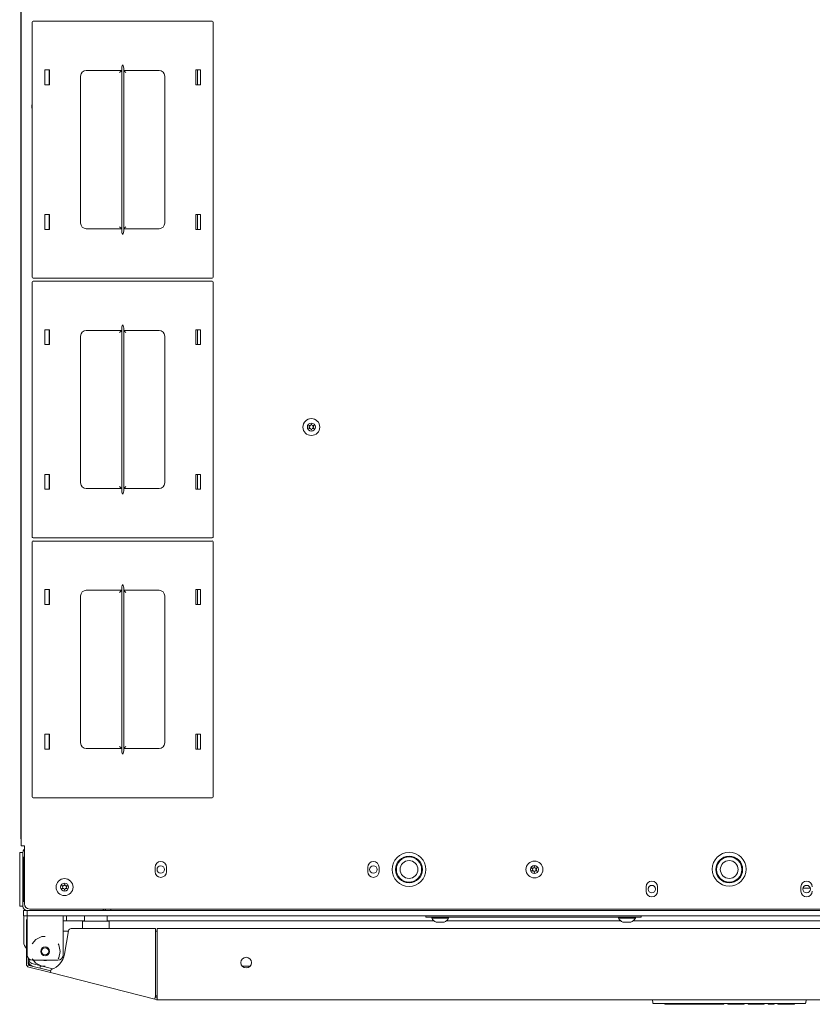
# Model space of a CAD drawing. Units: inches. Extents: x 111 to 391, y 29 to 248.
# Drawn here: x 202 to 220, y 203 to 225 of the extents above; entities that cross this region are included whole.
import ezdxf

# ---------------------------------------------------------------- set-up
doc = ezdxf.new("R2010")
doc.units = ezdxf.units.IN
doc.header["$MEASUREMENT"] = 0
doc.layers.add('1', color=7, linetype='CONTINUOUS')

msp = doc.modelspace()

# ---------------------------------------------------------------- linework, layer by layer
at = {"layer": '1', "color": 18, "linetype": 'Continuous', "lineweight": 18}
for p, q in [((202.015, 206.999), (202.015, 245.007)), ((202.005, 244.82), (202.005, 207.186)), ((202.262, 225.217), (202.262, 219.577)), ((206.242, 225.237), (202.282, 225.237)), ((206.262, 219.577), (206.262, 225.217)), ((202.542, 223.832), (202.542, 224.162)), ((202.542, 224.162), (202.642, 224.162)), ((202.632, 224.162), (202.632, 223.832)), ((202.642, 224.162), (202.642, 223.832)), ((204.24, 224.147), (203.457, 224.147)), ((204.226, 224.133), (204.195, 224.102)), ((204.24, 224.147), (204.226, 224.133)), ((204.24, 224.201), (204.242, 224.22)), ((204.24, 220.592), (204.24, 224.201)), ((204.242, 224.22), (204.254, 224.255)), ((204.254, 224.255), (204.261, 224.271)), ((204.261, 224.271), (204.261, 224.272)), ((204.263, 224.272), (204.263, 224.271)), ((204.263, 224.271), (204.27, 224.255)), ((204.27, 224.255), (204.282, 224.22)), ((204.282, 224.22), (204.285, 224.201)), ((204.285, 224.201), (204.285, 220.592)), ((205.067, 224.147), (204.285, 224.147)), ((204.298, 224.133), (204.285, 224.147)), ((204.33, 224.102), (204.298, 224.133)), ((205.882, 224.162), (205.882, 223.832)), ((205.982, 224.162), (205.882, 224.162)), ((205.921, 223.832), (205.921, 224.162)), ((205.982, 223.832), (205.982, 224.162)), ((203.332, 224.022), (203.332, 220.772)), ((205.192, 220.772), (205.192, 224.022)), ((202.642, 223.832), (202.542, 223.832)), ((205.882, 223.832), (205.982, 223.832)), ((202.642, 220.962), (202.542, 220.962)), ((202.542, 220.962), (202.542, 220.632)), ((202.632, 220.962), (202.632, 220.632)), ((202.642, 220.632), (202.642, 220.962)), ((205.882, 220.962), (205.982, 220.962)), ((205.882, 220.632), (205.882, 220.962)), ((205.921, 220.632), (205.921, 220.962)), ((205.982, 220.962), (205.982, 220.632)), ((202.542, 220.632), (202.642, 220.632)), ((203.457, 220.647), (204.24, 220.647)), ((204.195, 220.692), (204.226, 220.66)), ((204.226, 220.66), (204.24, 220.647)), ((204.285, 220.647), (204.298, 220.66)), ((204.285, 220.647), (205.067, 220.647)), ((204.298, 220.66), (204.33, 220.692)), ((205.982, 220.632), (205.882, 220.632)), ((204.242, 220.573), (204.24, 220.592)), ((204.254, 220.538), (204.242, 220.573)), ((204.261, 220.522), (204.254, 220.538)), ((204.261, 220.522), (204.261, 220.522)), ((204.27, 220.538), (204.263, 220.522)), ((204.263, 220.522), (204.263, 220.522)), ((204.282, 220.573), (204.27, 220.538)), ((204.285, 220.592), (204.282, 220.573)), ((202.282, 219.557), (206.242, 219.557)), ((202.262, 219.469), (202.262, 213.829)), ((206.242, 219.489), (202.282, 219.489)), ((206.262, 213.829), (206.262, 219.469)), ((204.24, 218.453), (204.242, 218.472)), ((204.24, 214.844), (204.24, 218.453)), ((204.242, 218.472), (204.254, 218.507)), ((204.254, 218.507), (204.261, 218.523)), ((204.261, 218.523), (204.261, 218.524)), ((204.263, 218.524), (204.263, 218.523)), ((204.263, 218.523), (204.27, 218.507)), ((204.27, 218.507), (204.282, 218.472)), ((204.282, 218.472), (204.285, 218.453)), ((204.285, 218.453), (204.285, 214.844)), ((202.542, 218.084), (202.542, 218.414)), ((202.542, 218.414), (202.642, 218.414)), ((202.632, 218.414), (202.632, 218.083)), ((202.642, 218.414), (202.642, 218.084)), ((203.332, 218.274), (203.332, 215.024)), ((204.24, 218.399), (203.457, 218.399)), ((204.226, 218.385), (204.195, 218.354)), ((204.24, 218.399), (204.226, 218.385)), ((205.067, 218.399), (204.285, 218.399)), ((204.298, 218.385), (204.285, 218.399)), ((204.33, 218.354), (204.298, 218.385)), ((205.192, 215.024), (205.192, 218.274)), ((205.882, 218.414), (205.882, 218.084)), ((205.982, 218.414), (205.882, 218.414)), ((205.921, 218.083), (205.921, 218.414)), ((205.982, 218.084), (205.982, 218.414)), ((202.642, 218.084), (202.542, 218.084)), ((205.882, 218.084), (205.982, 218.084)), ((202.642, 215.214), (202.542, 215.214)), ((202.542, 215.214), (202.542, 214.884)), ((202.632, 215.214), (202.632, 214.884)), ((202.642, 214.884), (202.642, 215.214)), ((205.882, 215.214), (205.982, 215.214)), ((205.882, 214.884), (205.882, 215.214)), ((205.921, 214.884), (205.921, 215.214)), ((205.982, 215.214), (205.982, 214.884)), ((204.195, 214.944), (204.226, 214.912)), ((204.298, 214.912), (204.33, 214.944)), ((202.542, 214.884), (202.642, 214.884)), ((203.457, 214.899), (204.24, 214.899)), ((204.226, 214.912), (204.24, 214.899)), ((204.242, 214.825), (204.24, 214.844)), ((204.254, 214.79), (204.242, 214.825)), ((204.261, 214.774), (204.254, 214.79)), ((204.261, 214.774), (204.261, 214.774)), ((204.27, 214.79), (204.263, 214.774)), ((204.263, 214.774), (204.263, 214.774)), ((204.282, 214.825), (204.27, 214.79)), ((204.285, 214.844), (204.282, 214.825)), ((204.285, 214.899), (204.298, 214.912)), ((204.285, 214.899), (205.067, 214.899)), ((205.982, 214.884), (205.882, 214.884)), ((202.262, 213.721), (202.262, 208.081)), ((202.282, 213.809), (206.242, 213.809)), ((206.242, 213.74), (202.282, 213.74)), ((206.262, 208.081), (206.262, 213.721)), ((204.254, 212.759), (204.261, 212.775)), ((204.261, 212.775), (204.261, 212.775)), ((204.263, 212.775), (204.263, 212.775)), ((204.263, 212.775), (204.27, 212.759)), ((202.542, 212.335), (202.542, 212.665)), ((202.542, 212.665), (202.642, 212.665)), ((202.632, 212.665), (202.632, 212.335)), ((202.642, 212.665), (202.642, 212.335)), ((204.24, 212.65), (203.457, 212.65)), ((204.226, 212.637), (204.195, 212.605)), ((204.24, 212.65), (204.226, 212.637)), ((204.24, 212.705), (204.242, 212.724)), ((204.24, 209.096), (204.24, 212.705)), ((204.242, 212.724), (204.254, 212.759)), ((204.27, 212.759), (204.282, 212.724)), ((204.282, 212.724), (204.285, 212.705)), ((204.285, 212.705), (204.285, 209.096)), ((205.067, 212.65), (204.285, 212.65)), ((204.298, 212.637), (204.285, 212.65)), ((204.33, 212.605), (204.298, 212.637)), ((205.882, 212.665), (205.882, 212.335)), ((205.982, 212.665), (205.882, 212.665)), ((205.921, 212.335), (205.921, 212.665)), ((205.982, 212.335), (205.982, 212.665)), ((202.642, 212.335), (202.542, 212.335)), ((203.332, 212.525), (203.332, 209.275)), ((205.192, 209.275), (205.192, 212.525)), ((205.882, 212.335), (205.982, 212.335)), ((202.642, 209.465), (202.542, 209.465)), ((202.542, 209.465), (202.542, 209.135)), ((202.632, 209.466), (202.632, 209.136)), ((202.642, 209.135), (202.642, 209.465)), ((205.882, 209.135), (205.882, 209.465)), ((205.882, 209.465), (205.982, 209.465)), ((205.921, 209.136), (205.921, 209.466)), ((205.982, 209.465), (205.982, 209.135)), ((202.542, 209.135), (202.642, 209.135)), ((203.457, 209.15), (204.24, 209.15)), ((204.195, 209.195), (204.226, 209.164)), ((204.226, 209.164), (204.24, 209.15)), ((204.242, 209.077), (204.24, 209.096)), ((204.254, 209.042), (204.242, 209.077)), ((204.282, 209.077), (204.27, 209.042)), ((204.285, 209.096), (204.282, 209.077)), ((204.285, 209.15), (204.298, 209.164)), ((204.285, 209.15), (205.067, 209.15)), ((204.298, 209.164), (204.33, 209.195)), ((205.982, 209.135), (205.882, 209.135)), ((204.261, 209.026), (204.254, 209.042)), ((204.261, 209.025), (204.261, 209.026)), ((204.27, 209.042), (204.263, 209.026)), ((204.263, 209.026), (204.263, 209.025)), ((202.282, 208.061), (206.242, 208.061)), ((202.005, 207.186), (202.008, 207.186)), ((202.008, 207.186), (202.015, 207.186)), ((202.036, 206.999), (202.015, 206.999)), ((202.086, 206.999), (202.036, 206.999)), ((202.086, 206.999), (202.086, 205.719)), ((201.985, 206.765), (201.983, 206.765)), ((201.983, 206.765), (201.983, 206.733)), ((201.983, 206.733), (201.983, 206.655)), ((201.985, 206.823), (201.985, 206.852)), ((201.985, 206.852), (202.054, 206.852)), ((201.985, 206.753), (201.985, 206.823)), ((201.985, 206.753), (201.985, 205.763)), ((202.054, 206.852), (202.054, 205.664)), ((202.064, 206.753), (202.064, 205.763)), ((201.983, 206.655), (201.983, 206.577)), ((201.983, 206.577), (201.983, 206.545)), ((201.983, 206.545), (201.985, 206.545)), ((204.979, 206.525), (204.979, 206.426)), ((205.231, 206.426), (205.231, 206.525)), ((209.684, 206.525), (209.684, 206.426)), ((209.936, 206.426), (209.936, 206.525)), ((215.846, 205.993), (215.846, 206.091)), ((216.098, 206.091), (216.098, 205.993)), ((219.271, 206.091), (219.271, 205.993)), ((219.477, 206.062), (219.316, 206.062)), ((201.985, 205.693), (201.985, 205.763)), ((201.985, 205.664), (201.985, 205.693)), ((202.054, 205.664), (201.985, 205.664)), ((202.204, 205.601), (233.165, 205.601)), ((203.883, 205.578), (203.883, 205.601)), ((203.883, 205.57), (203.883, 205.578)), ((204.001, 205.601), (204.001, 205.578)), ((204.001, 205.578), (204.001, 205.57)), ((202.064, 205.57), (202.088, 205.57)), ((202.064, 205.452), (202.064, 205.57)), ((202.088, 205.452), (202.064, 205.452)), ((202.074, 204.871), (202.074, 205.452)), ((202.088, 205.57), (202.149, 205.57)), ((202.149, 205.452), (202.088, 205.452)), ((202.149, 205.452), (202.149, 205.57)), ((202.149, 205.57), (202.247, 205.57)), ((202.149, 205.452), (202.149, 205.4)), ((202.178, 205.452), (202.149, 205.452)), ((202.149, 205.4), (202.149, 205.275)), ((202.247, 205.452), (202.178, 205.452)), ((202.204, 205.57), (202.225, 205.57)), ((202.225, 205.57), (202.247, 205.57)), ((233.121, 205.57), (202.247, 205.57)), ((233.121, 205.452), (202.247, 205.452)), ((202.944, 205.452), (202.944, 205.4)), ((202.944, 205.4), (202.944, 205.275)), ((203.019, 205.452), (203.019, 205.339)), ((203.418, 205.446), (203.418, 205.33)), ((203.918, 205.33), (203.918, 205.446)), ((210.972, 205.42), (210.972, 205.452)), ((210.995, 205.42), (210.972, 205.42)), ((211.05, 205.42), (210.995, 205.42)), ((211.05, 205.42), (215.657, 205.42)), ((211.1, 205.42), (211.1, 205.4)), ((211.1, 205.4), (211.135, 205.4)), ((211.135, 205.4), (211.229, 205.4)), ((211.229, 205.4), (211.344, 205.4)), ((211.344, 205.4), (211.438, 205.4)), ((211.438, 205.4), (211.474, 205.4)), ((211.474, 205.4), (211.474, 205.42)), ((215.233, 205.42), (215.233, 205.4)), ((215.233, 205.4), (215.269, 205.4)), ((215.269, 205.4), (215.363, 205.4)), ((215.363, 205.4), (215.478, 205.4)), ((215.478, 205.4), (215.572, 205.4)), ((215.572, 205.4), (215.607, 205.4)), ((215.607, 205.4), (215.607, 205.42)), ((215.712, 205.42), (215.657, 205.42)), ((215.735, 205.42), (215.712, 205.42)), ((215.735, 205.452), (215.735, 205.42)), ((202.133, 205.334), (202.133, 205.255)), ((202.133, 205.238), (202.133, 205.255)), ((202.133, 205.255), (202.149, 205.255)), ((202.133, 205.196), (202.133, 205.238)), ((202.133, 205.098), (202.133, 205.196)), ((202.149, 205.275), (202.149, 204.586)), ((202.944, 205.339), (203.419, 205.339)), ((202.944, 205.275), (202.944, 204.586)), ((203.123, 205.168), (204.989, 205.168)), ((203.373, 205.289), (203.373, 205.33)), ((203.964, 205.33), (203.373, 205.33)), ((203.373, 205.192), (203.373, 205.289)), ((203.373, 205.168), (203.373, 205.192)), ((203.919, 205.339), (211.149, 205.339)), ((203.964, 205.289), (203.964, 205.33)), ((203.964, 205.192), (203.964, 205.289)), ((203.964, 205.168), (203.964, 205.192)), ((204.989, 203.674), (204.989, 205.168)), ((205.027, 203.664), (205.027, 205.168)), ((205.027, 205.168), (230.342, 205.168)), ((211.198, 205.312), (211.242, 205.312)), ((211.242, 205.312), (211.331, 205.312)), ((211.331, 205.312), (211.375, 205.312)), ((211.425, 205.339), (215.283, 205.339)), ((215.332, 205.312), (215.376, 205.312)), ((215.376, 205.312), (215.465, 205.312)), ((215.465, 205.312), (215.509, 205.312)), ((215.558, 205.339), (219.81, 205.339)), ((202.133, 205.08), (202.133, 205.098)), ((202.133, 205.098), (202.149, 205.098)), ((202.133, 205.038), (202.133, 205.08)), ((202.133, 204.96), (202.133, 205.038)), ((202.133, 204.918), (202.133, 204.96)), ((202.337, 204.927), (202.26, 204.829)), ((202.472, 204.992), (202.337, 204.927)), ((202.546, 204.992), (202.472, 204.992)), ((203.064, 205.113), (202.944, 205.113)), ((202.973, 204.6), (203.065, 205.119)), ((205.027, 205.113), (204.989, 205.113)), ((202.133, 204.901), (202.133, 204.918)), ((202.133, 204.901), (202.133, 204.866)), ((202.149, 204.901), (202.133, 204.901)), ((202.133, 204.866), (202.133, 204.783)), ((202.133, 204.783), (202.133, 204.699)), ((202.849, 204.81), (202.833, 204.829)), ((202.882, 204.664), (202.849, 204.81)), ((202.133, 204.699), (202.133, 204.664)), ((202.133, 204.647), (202.133, 204.664)), ((202.133, 204.664), (202.149, 204.664)), ((202.133, 204.605), (202.133, 204.647)), ((202.133, 204.385), (202.133, 204.605)), ((202.172, 204.385), (202.172, 204.515)), ((202.192, 204.473), (202.192, 204.494)), ((202.26, 204.499), (202.337, 204.402)), ((202.833, 204.499), (202.849, 204.519)), ((202.849, 204.519), (202.882, 204.664)), ((202.663, 204.194), (202.186, 204.316)), ((202.673, 204.233), (202.196, 204.354)), ((202.251, 204.397), (202.719, 204.278)), ((202.267, 204.467), (202.826, 204.467)), ((202.337, 204.402), (202.472, 204.337)), ((202.429, 204.295), (202.442, 204.348)), ((202.478, 204.339), (202.44, 204.339)), ((202.472, 204.337), (202.546, 204.337)), ((207.085, 204.339), (206.906, 204.339)), ((202.663, 204.194), (202.668, 204.215)), ((202.663, 204.194), (204.971, 203.605)), ((202.668, 204.215), (202.681, 204.263)), ((204.971, 203.605), (204.976, 203.625)), ((204.976, 203.625), (204.989, 203.674)), ((205.019, 203.634), (204.981, 203.643)), ((204.987, 203.668), (205.027, 203.658)), ((204.989, 203.698), (205.017, 203.691)), ((205.027, 203.614), (205.027, 203.664)), ((205.009, 203.596), (204.971, 203.605)), ((205.027, 203.593), (205.027, 203.614)), ((205.027, 203.593), (230.342, 203.593)), ((215.99, 203.523), (215.984, 203.593)), ((216.02, 203.513), (216, 203.513)), ((219.348, 203.513), (216.02, 203.513)), ((216.256, 203.493), (216.256, 203.513)), ((216.266, 203.493), (216.256, 203.493)), ((216.266, 203.493), (216.704, 203.493)), ((216.704, 203.493), (216.831, 203.493)), ((216.831, 203.493), (216.912, 203.493)), ((216.913, 203.493), (216.912, 203.493)), ((216.915, 203.493), (216.913, 203.493)), ((216.918, 203.493), (216.915, 203.493)), ((216.921, 203.493), (216.918, 203.493)), ((216.921, 203.493), (217.038, 203.493)), ((217.047, 203.493), (217.038, 203.493)), ((217.047, 203.493), (217.171, 203.493)), ((217.19, 203.493), (217.171, 203.493)), ((217.19, 203.493), (217.189, 203.513)), ((217.2, 203.493), (217.19, 203.493)), ((217.2, 203.493), (217.348, 203.493)), ((217.357, 203.493), (217.348, 203.493)), ((217.423, 203.493), (217.357, 203.493)), ((217.442, 203.493), (217.423, 203.493)), ((217.442, 203.493), (217.441, 203.513)), ((217.452, 203.493), (217.442, 203.493)), ((217.452, 203.493), (217.557, 203.493)), ((217.567, 203.493), (217.557, 203.493)), ((217.567, 203.513), (217.567, 203.493)), ((217.654, 203.493), (217.653, 203.513)), ((217.664, 203.493), (217.654, 203.493)), ((217.931, 203.493), (217.664, 203.493)), ((217.993, 203.493), (217.931, 203.493)), ((218.018, 203.493), (217.993, 203.493)), ((218.018, 203.493), (218.019, 203.513)), ((218.106, 203.493), (218.105, 203.513)), ((218.116, 203.493), (218.106, 203.493)), ((218.116, 203.493), (218.258, 203.493)), ((218.268, 203.493), (218.258, 203.493)), ((218.268, 203.513), (218.268, 203.493)), ((218.275, 203.493), (218.268, 203.493)), ((218.294, 203.493), (218.275, 203.493)), ((218.329, 203.493), (218.294, 203.493)), ((218.348, 203.493), (218.329, 203.493)), ((218.355, 203.493), (218.348, 203.493)), ((218.355, 203.493), (218.354, 203.513)), ((218.365, 203.493), (218.355, 203.493)), ((218.365, 203.493), (218.447, 203.493)), ((218.457, 203.493), (218.447, 203.493)), ((218.458, 203.513), (218.457, 203.493)), ((218.544, 203.493), (218.544, 203.513)), ((218.554, 203.493), (218.544, 203.493)), ((218.554, 203.493), (218.665, 203.493)), ((218.675, 203.493), (218.665, 203.493)), ((218.676, 203.513), (218.675, 203.493)), ((218.763, 203.493), (218.762, 203.513)), ((218.773, 203.493), (218.763, 203.493)), ((218.773, 203.493), (219.117, 203.493)), ((219.127, 203.493), (219.117, 203.493)), ((219.128, 203.513), (219.127, 203.493)), ((219.368, 203.513), (219.348, 203.513)), ((219.384, 203.593), (219.378, 203.523))]:
    msp.add_line(p, q, dxfattribs=at)
for centre, radius in [((208.437, 216.261), 0.187), ((208.437, 216.261), 0.0886), ((210.598, 206.475), 0.374), ((210.598, 206.475), 0.297), ((210.598, 206.475), 0.28), ((210.598, 206.475), 0.197), ((217.684, 206.482), 0.374), ((217.684, 206.475), 0.297), ((217.684, 206.475), 0.28), ((217.684, 206.475), 0.197), ((205.105, 206.475), 0.0827), ((209.81, 206.475), 0.0827), ((213.373, 206.475), 0.187), ((213.373, 206.475), 0.0886), ((202.976, 206.086), 0.187), ((202.976, 206.086), 0.0886), ((215.972, 206.042), 0.0827), ((219.397, 206.042), 0.0827), ((202.546, 204.664), 0.0984), ((202.546, 204.664), 0.0787), ((206.995, 204.416), 0.118)]:
    msp.add_circle(centre, radius, dxfattribs=at)
for centre, radius, start, end in [((202.282, 225.217), 0.02, 90, 180), ((206.242, 225.217), 0.02, 0, 90), ((203.457, 224.022), 0.125, 90, 180), ((205.067, 224.022), 0.125, 0, 90), ((202.378, 223.35), 0.128, 155.3456, 180), ((202.378, 223.35), 0.128, 180, 204.6544), ((203.457, 220.772), 0.125, 180, 270), ((205.067, 220.772), 0.125, 270, 0), ((202.282, 219.577), 0.02, 180, 270), ((206.242, 219.577), 0.02, 270, 0), ((202.282, 219.469), 0.02, 90, 180), ((206.242, 219.469), 0.02, 0, 90), ((203.457, 218.274), 0.125, 90, 180), ((205.067, 218.274), 0.125, 0, 90), ((208.384, 216.291), 0.00394, 79.8062, 220.3358), ((208.162, 216.102), 0.288, 33.462, 40.3358), ((208.158, 216.422), 0.292, 319.7674, 326.5821), ((208.437, 216.582), 0.292, 259.8062, 266.0797), ((208.417, 216.295), 0.00394, 266.0797, 333.8911), ((208.158, 216.422), 0.292, 333.8911, 340.1644), ((208.437, 216.321), 0.00394, 19.6347, 160.1644), ((208.712, 216.419), 0.288, 199.6347, 205.9824), ((208.456, 216.295), 0.00394, 205.9824, 273.9072), ((208.437, 216.582), 0.292, 273.9072, 280.2031), ((208.715, 216.1), 0.292, 139.7913, 146.6137), ((208.712, 216.419), 0.288, 213.4275, 220.3059), ((208.489, 216.291), 0.00394, 319.7913, 100.2031), ((208.384, 216.23), 0.00394, 139.7674, 280.1792), ((208.437, 215.939), 0.292, 93.8753, 100.1792), ((208.417, 216.227), 0.00394, 26.0175, 93.8753), ((208.162, 216.102), 0.288, 19.6646, 26.0175), ((208.437, 216.2), 0.00394, 199.6646, 340.199), ((208.715, 216.1), 0.292, 153.9272, 160.199), ((208.457, 216.227), 0.00394, 86.0437, 153.9272), ((208.437, 215.939), 0.292, 79.7716, 86.0437), ((208.489, 216.23), 0.00394, 259.7716, 40.3059), ((203.457, 215.024), 0.125, 180, 270), ((205.067, 215.024), 0.125, 270, 0), ((202.282, 213.829), 0.02, 180, 270), ((202.282, 213.721), 0.02, 90, 180), ((206.242, 213.829), 0.02, 270, 0), ((206.242, 213.721), 0.02, 0, 90), ((203.457, 212.525), 0.125, 90, 180), ((205.067, 212.525), 0.125, 0, 90), ((203.457, 209.275), 0.125, 180, 270), ((205.067, 209.275), 0.125, 270, 0), ((202.282, 208.081), 0.02, 180, 270), ((206.242, 208.081), 0.02, 270, 0), ((202.143, 207.186), 0.138, 180, 201.8138), ((202.149, 206.852), 0.0945, 131.8106, 180), ((205.105, 206.525), 0.126, 0, 180), ((209.81, 206.525), 0.126, 0, 180), ((213.321, 206.506), 0.00394, 79.8062, 220.3358), ((213.321, 206.445), 0.00394, 139.7674, 280.1792), ((213.098, 206.317), 0.288, 33.462, 40.3358), ((213.095, 206.636), 0.292, 319.7674, 326.5821), ((213.373, 206.797), 0.292, 259.8062, 266.0797), ((213.353, 206.509), 0.00394, 266.0797, 333.8911), ((213.095, 206.636), 0.292, 333.8911, 340.1644), ((213.373, 206.536), 0.00394, 19.6347, 160.1644), ((213.648, 206.634), 0.288, 199.6347, 205.9824), ((213.393, 206.509), 0.00394, 205.9824, 273.9072), ((213.373, 206.797), 0.292, 273.9072, 280.2031), ((213.651, 206.315), 0.292, 139.7913, 146.6137), ((213.648, 206.634), 0.288, 213.4275, 220.3059), ((213.426, 206.506), 0.00394, 319.7913, 100.2031), ((213.426, 206.445), 0.00394, 259.7716, 40.3059), ((205.105, 206.426), 0.126, 180, 0), ((209.81, 206.426), 0.126, 180, 0), ((213.373, 206.154), 0.292, 93.8753, 100.1792), ((213.354, 206.441), 0.00394, 26.0175, 93.8753), ((213.098, 206.317), 0.288, 19.6646, 26.0175), ((213.373, 206.415), 0.00394, 199.6646, 340.199), ((213.651, 206.315), 0.292, 153.9272, 160.199), ((213.393, 206.441), 0.00394, 86.0437, 153.9272), ((213.373, 206.154), 0.292, 79.7716, 86.0437), ((202.923, 206.116), 0.00394, 79.8062, 220.3358), ((202.923, 206.055), 0.00394, 139.7674, 280.1792), ((202.701, 205.927), 0.288, 33.462, 40.3358), ((202.697, 206.246), 0.292, 319.7674, 326.5821), ((202.976, 206.407), 0.292, 259.8062, 266.0797), ((202.975, 205.764), 0.292, 93.8753, 100.1792), ((202.956, 206.12), 0.00394, 266.0797, 333.8911), ((202.956, 206.051), 0.00394, 26.0175, 93.8753), ((202.697, 206.246), 0.292, 333.8911, 340.1644), ((202.701, 205.927), 0.288, 19.6646, 26.0175), ((202.976, 206.146), 0.00394, 19.6347, 160.1644), ((202.976, 206.025), 0.00394, 199.6646, 340.199), ((203.251, 206.244), 0.288, 199.6347, 205.9824), ((203.254, 205.925), 0.292, 153.9272, 160.199), ((202.995, 206.12), 0.00394, 205.9824, 273.9072), ((202.995, 206.051), 0.00394, 86.0437, 153.9272), ((202.976, 206.407), 0.292, 273.9072, 280.2031), ((202.975, 205.764), 0.292, 79.7716, 86.0437), ((203.254, 205.925), 0.292, 139.7913, 146.6137), ((203.251, 206.244), 0.288, 213.4275, 220.3059), ((203.028, 206.116), 0.00394, 319.7913, 100.2031), ((203.028, 206.055), 0.00394, 259.7716, 40.3059), ((215.972, 206.091), 0.126, 0, 180), ((219.397, 206.091), 0.126, 0, 180), ((215.972, 205.993), 0.126, 180, 0), ((219.397, 205.993), 0.126, 180, 0), ((202.149, 205.664), 0.0945, 180, 270), ((202.204, 205.719), 0.118, 180, 270), ((203.789, 205.664), 0.0945, 270, 318.1894), ((202.204, 205.334), 0.0709, 141.023, 180), ((203.458, 205.446), 0.04, 171.7383, 180), ((203.878, 205.446), 0.04, 0, 8.2617), ((211.259, 205.479), 0.177, 206.1376, 249.9453), ((211.314, 205.479), 0.177, 290.0547, 333.8624), ((215.393, 205.479), 0.177, 206.1376, 249.9453), ((215.448, 205.479), 0.177, 290.0547, 333.8624), ((203.123, 205.109), 0.0591, 90, 170), ((202.271, 204.871), 0.197, 180, 225.5611), ((202.267, 204.586), 0.118, 180, 270), ((202.547, 204.675), 0.433, 288.0045, 350), ((202.826, 204.586), 0.118, 270, 0), ((202.204, 204.385), 0.0709, 180, 255.68), ((202.31, 204.467), 0.138, 180, 255.68), ((202.267, 204.434), 0.0945, 180, 264.9544), ((202.204, 204.385), 0.0315, 180, 255.68), ((202.271, 204.473), 0.0787, 180, 255.68), ((202.546, 204.664), 0.205, 254.0885, 285.9115), ((205.075, 203.92), 0.236, 255.68, 258.2057), ((205.027, 203.664), 0.0315, 255.68, 270), ((205.027, 203.664), 0.0709, 255.68, 270), ((216, 203.523), 0.01, 185, 270), ((219.368, 203.523), 0.01, 270, 355)]:
    msp.add_arc(centre, radius, start, end, dxfattribs=at)

doc.saveas('drawing.dxf')
